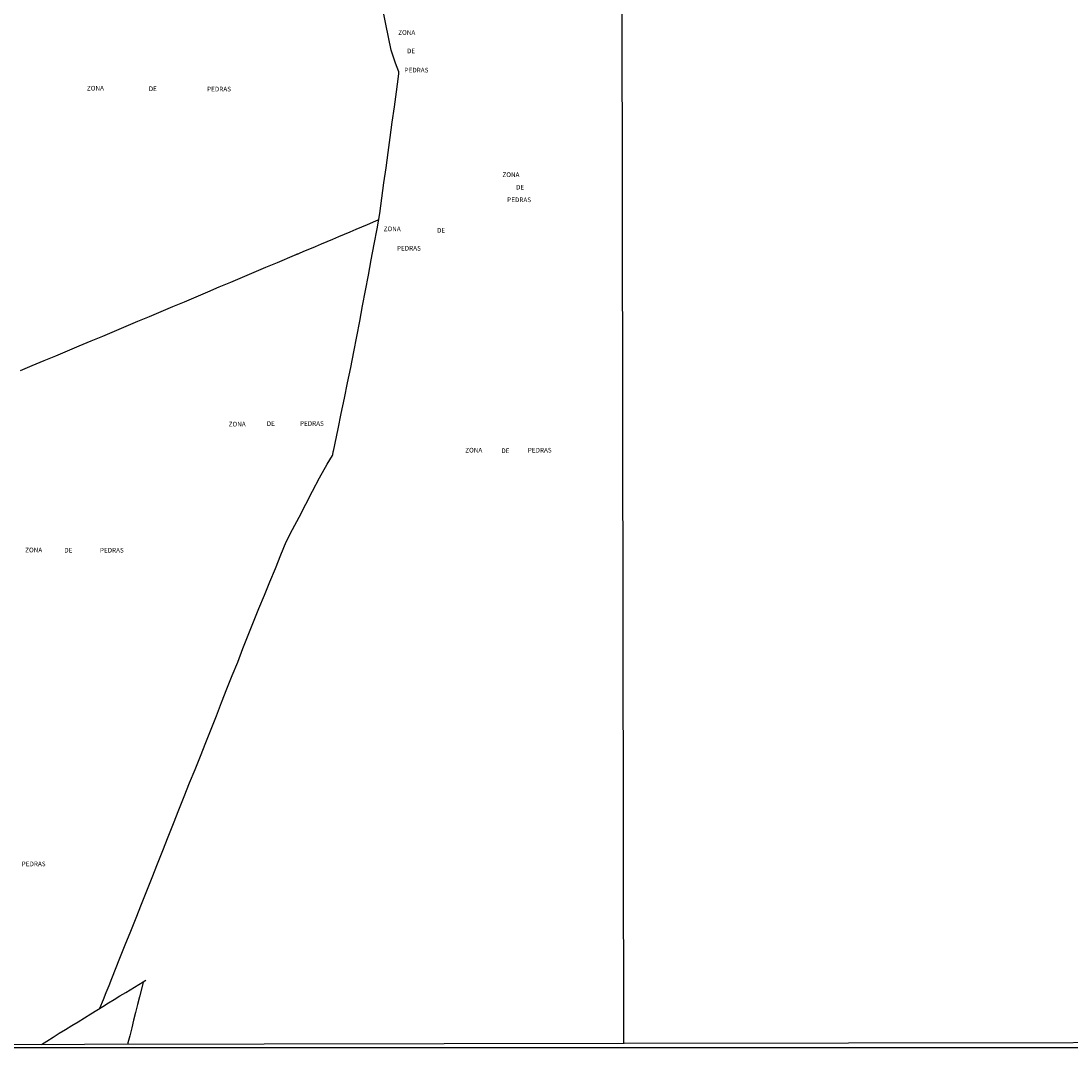
# Model space of a CAD drawing. Units: millimetres. Extents: x 180726 to 183142, y 1663192 to 1665970.
# Drawn here: x 181372 to 181934, y 1663192 to 1663742 of the extents above; entities that cross this region are included whole.
import ezdxf
from ezdxf.enums import TextEntityAlignment as Align

# ---------------------------------------------------------------- set-up
doc = ezdxf.new("R2010")
doc.units = ezdxf.units.MM
for name, color, linetype in [('IMAGEM', 7, 'Continuous'), ('V-LOTE', 1, 'Continuous'), ('V-NOME_DOS_LOGRADOUROS', 7, 'Continuous'), ('X-LIMITE_1000', 7, 'Continuous'), ('X-LIMITE_5000', 6, 'Continuous')]:
    doc.layers.add(name, color=color, linetype=linetype)
picture_1 = doc.add_image_def('image1.jpg', size_in_pixel=(4025, 4628))

msp = doc.modelspace()

# ---------------------------------------------------------------- linework, layer by layer
at = {"layer": 'V-LOTE'}
for points in [[(181413.77, 1663213.54), (181415.65, 1663218.23), (181417.17, 1663221.97), (181418.69, 1663225.71), (181420.12, 1663229.45), (181424.48, 1663240.36), (181427.39, 1663247.58), (181430.33, 1663254.8), (181433.21, 1663262.02), (181436.09, 1663269.24), (181438.97, 1663276.46), (181441.85, 1663283.68), (181444.66, 1663290.9), (181447.47, 1663298.12), (181450.35, 1663305.34), (181453.23, 1663312.56), (181456.11, 1663319.78), (181458.99, 1663327), (181461.83, 1663334.22), (181464.77, 1663341.44), (181467.65, 1663348.66), (181470.53, 1663355.85), (181473.31, 1663363.04), (181476.19, 1663370.23), (181479, 1663377.42), (181481.81, 1663384.61), (181484.72, 1663391.8), (181487.6, 1663398.99), (181490.41, 1663406.18), (181493.25, 1663413.37), (181496.09, 1663420.56), (181499, 1663427.72), (181501.94, 1663434.88), (181504.88, 1663442.04), (181507.82, 1663449.2), (181510.66, 1663456.36), (181513.6, 1663463.48), (181517.05, 1663469.96), (181520.57, 1663476.63), (181524.15, 1663483.5), (181527.7, 1663490.46), (181531.44, 1663497.71), (181535.57, 1663504.93), (181538.32, 1663509.61), (181538.34, 1663509.63), (181538.36, 1663509.76), (181538.49, 1663509.89), (181538.49, 1663510.1), (181538.55, 1663510.36), (181538.57, 1663510.57), (181538.59, 1663510.78), (181538.68, 1663511.04), (181538.7, 1663511.25), (181538.72, 1663511.47), (181538.81, 1663511.72), (181538.85, 1663511.94), (181541.36, 1663523.9), (181543.04, 1663532.14), (181544.76, 1663540.38), (181546.48, 1663548.62), (181548.2, 1663556.86), (181549.85, 1663565.1), (181551.41, 1663573.34), (181552.97, 1663581.58), (181554.53, 1663589.82), (181556.05, 1663598.06), (181557.64, 1663606.3), (181559.16, 1663614.54), (181560.75, 1663622.78), (181562.27, 1663631.02), (181563.7, 1663639.26), (181564.84, 1663647.46), (181565.98, 1663655.63), (181567.12, 1663663.8), (181568.19, 1663671.94), (181569.3, 1663680.08), (181570.41, 1663688.22), (181571.52, 1663696.36), (181572.63, 1663704.5), (181573.8, 1663712.64), (181574.01, 1663714.34), (181573.85, 1663715.2), (181572.18, 1663719.85), (181570.14, 1663725.68), (181569.89, 1663726.84), (181568.43, 1663733.76), (181566.94, 1663740.68), (181565.31, 1663748.71)], [(181563.05, 1663635.54), (181562.69, 1663635.64), (181561.48, 1663635.14), (181557.03, 1663633.23), (181553.94, 1663631.91), (181550.84, 1663630.64), (181547.74, 1663629.36), (181544.64, 1663628.08), (181541.55, 1663626.72), (181538.45, 1663625.4), (181535.35, 1663624.1), (181532.25, 1663622.8), (181529.15, 1663621.5), (181526.05, 1663620.2), (181522.9, 1663618.95), (181520.1, 1663617.68), (181519.8, 1663617.58), (181519.54, 1663617.48), (181519.24, 1663617.37), (181518.99, 1663617.24), (181518.69, 1663617.11), (181518.43, 1663617.01), (181518.13, 1663616.88), (181517.88, 1663616.77), (181508.74, 1663612.94), (181502.54, 1663610.28), (181496.3, 1663607.65), (181490.06, 1663605.02), (181483.82, 1663602.39), (181477.58, 1663599.76), (181471.34, 1663597.13), (181465.1, 1663594.5), (181458.86, 1663591.87), (181452.62, 1663589.24), (181446.38, 1663586.61), (181440.14, 1663583.98), (181433.9, 1663581.35), (181427.66, 1663578.72), (181421.42, 1663576.09), (181415.18, 1663573.46), (181408.88, 1663570.86), (181402.58, 1663568.23), (181396.28, 1663565.6), (181389.98, 1663562.94), (181383.68, 1663560.28), (181377.38, 1663557.62), (181371.08, 1663554.96)], [(181382.46, 1663194.12), (181385.31, 1663195.93), (181388.67, 1663198.03), (181392.03, 1663200.13), (181395.4, 1663202.15), (181398.77, 1663204.24), (181402.14, 1663206.33), (181405.5, 1663208.42), (181408.86, 1663210.51), (181412.22, 1663212.6), (181415.35, 1663214.51), (181418.39, 1663216.4), (181421.43, 1663218.29), (181424.52, 1663220.13), (181427.61, 1663221.97), (181437.01, 1663227.75), (181438.44, 1663228.62)], [(181437.01, 1663227.75), (181436.66, 1663225.91), (181435.07, 1663219.68), (181433.92, 1663215.49), (181432.92, 1663211.32), (181431.84, 1663207.15), (181430.81, 1663202.98), (181429.78, 1663198.81), (181428.75, 1663195.06), (181428.53, 1663194.19)]]:
    msp.add_lwpolyline(points, dxfattribs=at)
at = {"layer": 'X-LIMITE_1000'}
msp.add_line((181694.44, 1663194.57), (181689.82, 1665966.01), dxfattribs=at)
at = {"layer": 'X-LIMITE_5000'}
msp.add_lwpolyline([(180726.13, 1665964.43), (181207.98, 1665965.26), (181689.82, 1665966.08), (182171.67, 1665966.87), (182653.52, 1665967.64), (183135.36, 1665968.39), (183136.22, 1665414.1), (183137.06, 1664859.82), (183137.92, 1664305.53), (183138.76, 1663751.24), (183139.62, 1663196.95), (182657.89, 1663196.2), (182176.16, 1663195.43), (181694.44, 1663194.64), (181212.71, 1663193.83), (180730.98, 1663192.99), (180730.01, 1663747.28), (180729.04, 1664301.57), (180728.07, 1664855.86), (180727.1, 1665410.14), (180726.13, 1665964.43)], dxfattribs=at)

# ---------------------------------------------------------------- texts
at = {"layer": 'V-NOME_DOS_LOGRADOUROS'}
for s, p in [('ZONA', (181573.61, 1663734.19)), ('DE', (181578.29, 1663724.32)), ('PEDRAS', (181576.99, 1663714.06)), ('ZONA', (181406.82, 1663704.37)), ('DE', (181439.95, 1663704.06)), ('PEDRAS', (181471.22, 1663703.92)), ('ZONA ', (181629.43, 1663658.03)), ('DE', (181636.71, 1663651.34)), ('PEDRAS', (181631.97, 1663644.59)), ('ZONA', (181565.79, 1663629.02)), ('DE', (181594.36, 1663628.24)), ('PEDRAS', (181572.93, 1663618.63)), ('ZONA', (181482.76, 1663524.42)), ('DE', (181503.17, 1663524.68)), ('PEDRAS', (181520.95, 1663524.74)), ('ZONA', (181609.5, 1663510.46)), ('DE', (181628.86, 1663510.2)), ('PEDRAS', (181643.02, 1663510.46)), ('ZONA', (181373.76, 1663456.99)), ('DE', (181394.68, 1663456.86)), ('PEDRAS', (181413.79, 1663456.86)), ('PEDRAS', (181371.92, 1663288.83))]:
    msp.add_text(s, height=2.5, dxfattribs=at).set_placement(p, align=Align.BOTTOM_LEFT)

# ---------------------------------------------------------------- referenced raster images: frames only (the image files are external)
at = {"layer": 'IMAGEM'}
image = msp.add_image(picture_1, insert=(180726.03, 1663192.26), size_in_units=(2415.98, 2777.93), dxfattribs=at)
image.dxf.flags = 7

doc.saveas('drawing.dxf')
